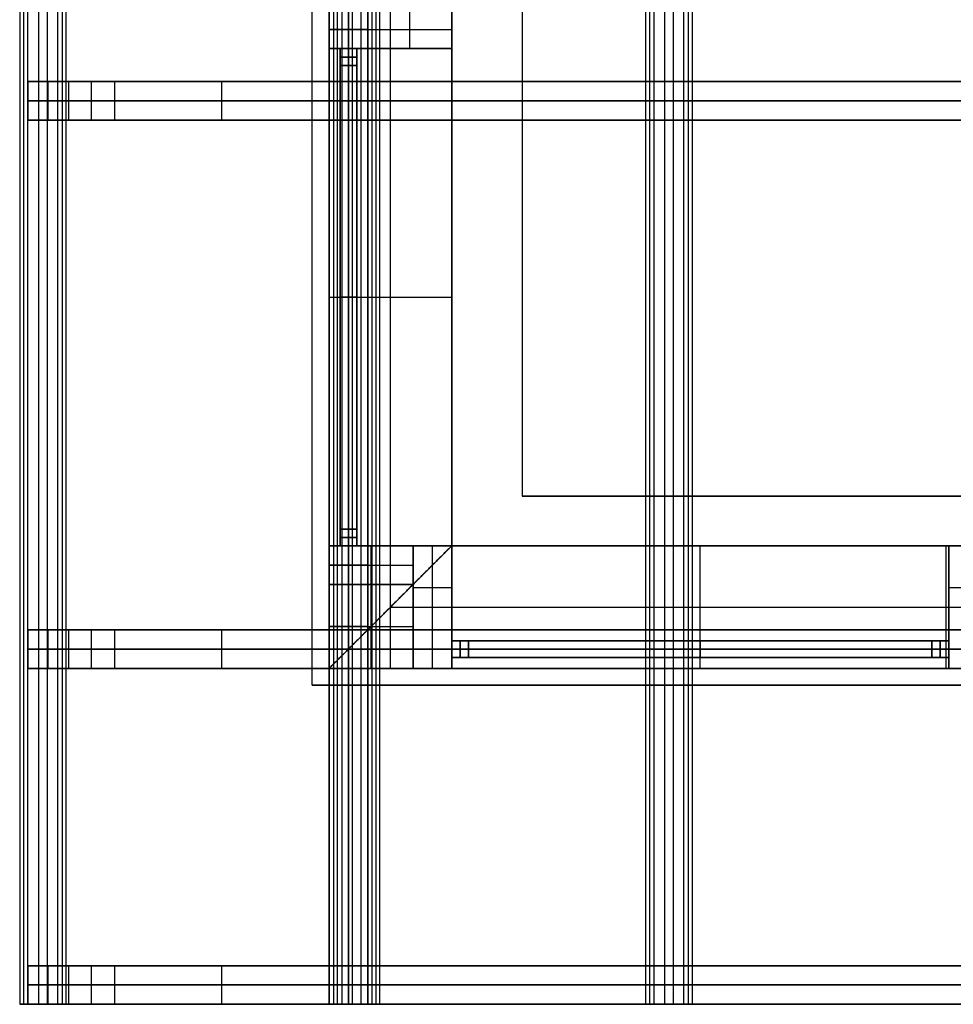
# Model space of a CAD drawing. Units: millimetres. Extents: x -279 to 4299, y -2565 to -160.
# Drawn here: x -279 to 833, y -2565 to -1393 of the extents above; entities that cross this region are included whole.
import ezdxf

# ---------------------------------------------------------------- set-up
doc = ezdxf.new("R2010")
doc.units = ezdxf.units.MM
doc.header["$MEASUREMENT"] = 0
for name, color, linetype, true_color in [('3D-100x100', 34, 'Continuous', 0x994c00), ('3D-20x20', 52, 'Continuous', 0xcccc00), ('3D-24x50', 44, 'Continuous', 0x997200), ('3D-46x146', 32, 'Continuous', 0xcc6600), ('3D-groundwork', 227, 'Continuous', 0x7f3f6f)]:
    doc.layers.add(name, color=color, linetype=linetype, true_color=true_color)

msp = doc.modelspace()

# ---------------------------------------------------------------- linework, layer by layer
at = {"layer": '3D-100x100'}
for p, q in [((190, -2065, 833.3), (90, -2065, 833.3)), ((90, -2165, 748.1), (90, -2065, 748.1)), ((113, -2065, 1450.3), (113, -2165, 1450.3)), ((136, -2165, 1523.3), (136, -2065, 1523.3)), ((140, -2065, 1598.1), (140, -2065, 46)), ((140, -2165, 46), (140, -2065, 46)), ((163, -2165, 1608.5), (163, -2065, 1608.5)), ((190, -2165, 833.3), (190, -2065, 833.3)), ((90, -2115, 46), (190, -2115, 46)), ((136, -2115, 1450.3), (90, -2115, 1450.3)), ((90, -2115, 46), (90, -2115, 1450.3)), ((136, -2115, 1596.3), (190, -2115, 1620.7)), ((136, -2115, 1450.3), (136, -2115, 1596.3)), ((190, -2115, 46), (190, -2115, 1620.7)), ((190, -2165, 833.3), (90, -2165, 833.3)), ((140, -2165, 46), (140, -2165, 1598.1))]:
    msp.add_line(p, q, dxfattribs=at)
for points in [[(190, -2065, 46), (140, -2065, 46), (90, -2065, 46)], [(90, -2065, 46), (90, -2065, 748.1), (90, -2065, 1450.3)], [(90, -2065, 1450.3), (113, -2065, 1450.3), (136, -2065, 1450.3)], [(90, -2065, 46), (90, -2115, 46), (90, -2165, 46)], [(90, -2165, 1450.3), (90, -2115, 1450.3), (90, -2065, 1450.3)], [(136, -2065, 1450.3), (136, -2065, 1523.3), (136, -2065, 1596.3)], [(136, -2165, 1596.3), (136, -2115, 1596.3), (136, -2065, 1596.3)], [(136, -2065, 1596.3), (163, -2065, 1608.5), (190, -2065, 1620.7)], [(136, -2165, 1450.3), (136, -2115, 1450.3), (136, -2065, 1450.3)], [(190, -2065, 1620.7), (190, -2065, 833.3), (190, -2065, 46)], [(190, -2165, 1620.7), (190, -2115, 1620.7), (190, -2065, 1620.7)], [(190, -2065, 46), (190, -2115, 46), (190, -2165, 46)], [(90, -2165, 46), (140, -2165, 46), (190, -2165, 46)], [(136, -2165, 1450.3), (113, -2165, 1450.3), (90, -2165, 1450.3)], [(90, -2165, 1450.3), (90, -2165, 748.1), (90, -2165, 46)], [(190, -2165, 1620.7), (163, -2165, 1608.5), (136, -2165, 1596.3)], [(136, -2165, 1596.3), (136, -2165, 1523.3), (136, -2165, 1450.3)], [(190, -2165, 46), (190, -2165, 833.3), (190, -2165, 1620.7)]]:
    msp.add_open_spline(points, degree=2, dxfattribs=at)
at = {"layer": '3D-20x20'}
for p, q in [((103, -1427, 1001), (103, -2019, 1001)), ((123, -1427, 1001), (103, -1427, 1001)), ((103, -1427, 56), (103, -2019, 56)), ((123, -1427, 56), (103, -1427, 56)), ((103, -1427, 528.5), (123, -1427, 528.5)), ((103, -1447, 528.5), (103, -1427, 528.5)), ((103, -2019, 1067), (103, -1427, 1067)), ((103, -1427, 1067), (123, -1427, 1067)), ((103, -1427, 1253.6), (103, -1447, 1253.6)), ((123, -1427, 1253.6), (103, -1427, 1253.6)), ((103, -2019, 1440.3), (103, -1427, 1440.3)), ((103, -1427, 1440.3), (123, -1427, 1440.3)), ((113, -2019, 991), (113, -1427, 991)), ((113, -2019, 1011), (113, -1427, 1011)), ((113, -1427, 991), (113, -1427, 1011)), ((113, -2019, 46), (113, -1427, 46)), ((113, -2019, 66), (113, -1427, 66)), ((113, -1427, 46), (113, -1427, 66)), ((113, -1447, 991), (113, -1427, 991)), ((113, -1427, 66), (113, -1447, 66)), ((113, -1427, 991), (113, -1427, 66)), ((113, -2019, 1077), (113, -1427, 1077)), ((113, -2019, 1057), (113, -1427, 1057)), ((113, -1427, 1077), (113, -1427, 1057)), ((113, -1427, 1430.3), (113, -1447, 1430.3)), ((113, -1447, 1077), (113, -1427, 1077)), ((113, -1427, 1077), (113, -1427, 1430.3)), ((113, -2019, 1450.3), (113, -1427, 1450.3)), ((113, -2019, 1430.3), (113, -1427, 1430.3)), ((113, -1427, 1450.3), (113, -1427, 1430.3)), ((123, -1427, 1001), (123, -2019, 1001)), ((123, -1427, 56), (123, -2019, 56)), ((123, -1447, 528.5), (123, -1427, 528.5)), ((123, -2019, 1067), (123, -1427, 1067)), ((123, -1427, 1253.6), (123, -1447, 1253.6)), ((123, -2019, 1440.3), (123, -1427, 1440.3)), ((103, -1437, 991), (123, -1437, 991)), ((103, -1437, 66), (123, -1437, 66)), ((103, -1437, 991), (103, -1437, 66)), ((103, -1437, 1430.3), (123, -1437, 1430.3)), ((103, -1437, 1077), (103, -1437, 1430.3)), ((123, -1437, 1077), (103, -1437, 1077)), ((123, -1437, 66), (123, -1437, 991)), ((123, -1437, 1430.3), (123, -1437, 1077)), ((103, -1447, 528.5), (123, -1447, 528.5)), ((123, -1447, 1253.6), (103, -1447, 1253.6)), ((113, -1447, 66), (113, -1447, 991)), ((113, -1447, 1430.3), (113, -1447, 1077)), ((103, -1723, 991), (103, -1723, 1011)), ((123, -1723, 991), (103, -1723, 991)), ((123, -1723, 1011), (103, -1723, 1011)), ((103, -1723, 46), (103, -1723, 66)), ((123, -1723, 46), (103, -1723, 46)), ((123, -1723, 66), (103, -1723, 66)), ((103, -1723, 1077), (103, -1723, 1057)), ((103, -1723, 1077), (123, -1723, 1077)), ((103, -1723, 1057), (123, -1723, 1057)), ((103, -1723, 1450.3), (103, -1723, 1430.3)), ((103, -1723, 1450.3), (123, -1723, 1450.3)), ((103, -1723, 1430.3), (123, -1723, 1430.3)), ((123, -1723, 1011), (123, -1723, 991)), ((123, -1723, 66), (123, -1723, 46)), ((123, -1723, 1057), (123, -1723, 1077)), ((123, -1723, 1430.3), (123, -1723, 1450.3)), ((103, -2019, 528.5), (103, -1999, 528.5)), ((123, -1999, 528.5), (103, -1999, 528.5)), ((103, -1999, 1253.6), (103, -2019, 1253.6)), ((103, -1999, 1253.6), (123, -1999, 1253.6)), ((113, -2019, 991), (113, -1999, 991)), ((113, -2019, 66), (113, -1999, 66)), ((113, -1999, 66), (113, -1999, 991)), ((113, -1999, 1430.3), (113, -2019, 1430.3)), ((113, -2019, 1077), (113, -1999, 1077)), ((113, -1999, 1430.3), (113, -1999, 1077)), ((123, -2019, 528.5), (123, -1999, 528.5)), ((123, -1999, 1253.6), (123, -2019, 1253.6)), ((103, -2009, 991), (123, -2009, 991)), ((123, -2009, 66), (103, -2009, 66)), ((103, -2009, 991), (103, -2009, 66)), ((103, -2009, 1430.3), (123, -2009, 1430.3)), ((103, -2009, 1077), (103, -2009, 1430.3)), ((123, -2009, 1077), (103, -2009, 1077)), ((123, -2009, 66), (123, -2009, 991)), ((123, -2009, 1430.3), (123, -2009, 1077)), ((123, -2019, 1001), (103, -2019, 1001)), ((123, -2019, 56), (103, -2019, 56)), ((123, -2019, 528.5), (103, -2019, 528.5)), ((123, -2019, 1067), (103, -2019, 1067)), ((103, -2019, 1253.6), (123, -2019, 1253.6)), ((123, -2019, 1440.3), (103, -2019, 1440.3)), ((113, -2019, 991), (113, -2019, 1011)), ((113, -2019, 46), (113, -2019, 66)), ((113, -2019, 991), (113, -2019, 66)), ((113, -2019, 1057), (113, -2019, 1077)), ((113, -2019, 1077), (113, -2019, 1430.3)), ((113, -2019, 1430.3), (113, -2019, 1450.3)), ((236, -2132, 1001), (236, -2152, 1001)), ((236, -2132, 1001), (828, -2132, 1001)), ((236, -2132, 56), (236, -2152, 56)), ((236, -2132, 56), (828, -2132, 56)), ((236, -2152, 528.5), (236, -2132, 528.5)), ((256, -2132, 528.5), (236, -2132, 528.5)), ((236, -2132, 1067), (236, -2152, 1067)), ((828, -2132, 1067), (236, -2132, 1067)), ((236, -2132, 1348.2), (236, -2152, 1348.2)), ((236, -2132, 1352.8), (256, -2132, 1352.8)), ((236, -2132, 1630.5), (236, -2152, 1630.5)), ((828, -2132, 1897.7), (236, -2132, 1630.5)), ((246, -2132, 991), (246, -2152, 991)), ((246, -2132, 66), (246, -2132, 991)), ((246, -2152, 66), (246, -2132, 66)), ((246, -2132, 1624), (246, -2152, 1624)), ((246, -2152, 1077), (246, -2132, 1077)), ((246, -2132, 1624), (246, -2132, 1077)), ((256, -2152, 528.5), (256, -2132, 528.5)), ((256, -2132, 1352.8), (256, -2152, 1352.8)), ((527.9, -2132, 1773.2), (536.1, -2132, 1754.9)), ((532, -2152, 991), (532, -2132, 991)), ((532, -2152, 1011), (532, -2132, 1011)), ((532, -2132, 1011), (532, -2132, 991)), ((532, -2152, 46), (532, -2132, 46)), ((532, -2152, 66), (532, -2132, 66)), ((532, -2132, 66), (532, -2132, 46)), ((532, -2132, 1077), (532, -2152, 1077)), ((532, -2132, 1057), (532, -2152, 1057)), ((532, -2132, 1057), (532, -2132, 1077)), ((532, -2152, 1775), (532, -2132, 1775)), ((532, -2152, 1753.1), (532, -2132, 1753.1)), ((808, -2132, 528.5), (808, -2152, 528.5)), ((828, -2132, 528.5), (808, -2132, 528.5)), ((808, -2152, 1477.3), (808, -2132, 1477.3)), ((808, -2132, 1481.8), (828, -2132, 1481.8)), ((818, -2132, 991), (818, -2152, 991)), ((818, -2132, 66), (818, -2132, 991)), ((818, -2132, 66), (818, -2152, 66)), ((818, -2132, 1882.2), (818, -2152, 1882.2)), ((818, -2152, 1077), (818, -2132, 1077)), ((818, -2132, 1882.2), (818, -2132, 1077)), ((828, -2152, 1001), (828, -2132, 1001)), ((828, -2152, 56), (828, -2132, 56)), ((828, -2132, 528.5), (828, -2152, 528.5)), ((828, -2132, 1067), (828, -2152, 1067)), ((828, -2152, 1481.8), (828, -2132, 1481.8)), ((828, -2132, 1897.7), (828, -2152, 1897.7)), ((236, -2142, 1011), (236, -2142, 991)), ((236, -2142, 991), (828, -2142, 991)), ((236, -2142, 1011), (828, -2142, 1011)), ((236, -2142, 66), (236, -2142, 46)), ((236, -2142, 46), (828, -2142, 46)), ((236, -2142, 66), (828, -2142, 66)), ((236, -2142, 991), (256, -2142, 991)), ((236, -2142, 991), (236, -2142, 66)), ((236, -2142, 66), (256, -2142, 66)), ((236, -2142, 1077), (236, -2142, 1057)), ((236, -2142, 1077), (828, -2142, 1077)), ((236, -2142, 1057), (828, -2142, 1057)), ((256, -2142, 1628.5), (236, -2142, 1619.5)), ((236, -2142, 1077), (236, -2142, 1619.5)), ((236, -2142, 1077), (256, -2142, 1077)), ((236, -2142, 1641.4), (236, -2142, 1619.5)), ((828, -2142, 1908.6), (236, -2142, 1641.4)), ((236, -2142, 1619.5), (828, -2142, 1886.7)), ((256, -2142, 66), (256, -2142, 991)), ((256, -2142, 1628.5), (256, -2142, 1077)), ((808, -2142, 991), (828, -2142, 991)), ((808, -2142, 66), (808, -2142, 991)), ((828, -2142, 66), (808, -2142, 66)), ((828, -2142, 1886.7), (808, -2142, 1877.7)), ((808, -2142, 1877.7), (808, -2142, 1077)), ((808, -2142, 1077), (828, -2142, 1077)), ((828, -2142, 991), (828, -2142, 1011)), ((828, -2142, 46), (828, -2142, 66)), ((828, -2142, 991), (828, -2142, 66)), ((828, -2142, 1077), (828, -2142, 1057)), ((828, -2142, 1077), (828, -2142, 1886.7)), ((828, -2142, 1886.7), (828, -2142, 1908.6)), ((236, -2152, 1001), (828, -2152, 1001)), ((236, -2152, 56), (828, -2152, 56)), ((256, -2152, 528.5), (236, -2152, 528.5)), ((828, -2152, 1067), (236, -2152, 1067)), ((236, -2152, 1352.8), (256, -2152, 1352.8)), ((236, -2152, 1630.5), (828, -2152, 1897.7)), ((246, -2152, 991), (246, -2152, 66)), ((246, -2152, 1077), (246, -2152, 1624)), ((527.9, -2152, 1773.2), (536.1, -2152, 1754.9)), ((532, -2152, 991), (532, -2152, 1011)), ((532, -2152, 46), (532, -2152, 66)), ((532, -2152, 1077), (532, -2152, 1057)), ((828, -2152, 528.5), (808, -2152, 528.5)), ((808, -2152, 1481.8), (828, -2152, 1481.8)), ((818, -2152, 991), (818, -2152, 66)), ((818, -2152, 1077), (818, -2152, 1882.2))]:
    msp.add_line(p, q, dxfattribs=at)
for points in [[(103, -1427, 1011), (103, -1723, 1011), (103, -2019, 1011)], [(103, -1427, 991), (103, -1427, 1001), (103, -1427, 1011)], [(103, -2019, 991), (103, -1723, 991), (103, -1427, 991)], [(123, -1427, 991), (113, -1427, 991), (103, -1427, 991)], [(123, -1427, 1011), (113, -1427, 1011), (103, -1427, 1011)], [(103, -1427, 66), (103, -1723, 66), (103, -2019, 66)], [(103, -1427, 46), (103, -1427, 56), (103, -1427, 66)], [(103, -2019, 46), (103, -1723, 46), (103, -1427, 46)], [(123, -1427, 46), (113, -1427, 46), (103, -1427, 46)], [(123, -1427, 66), (113, -1427, 66), (103, -1427, 66)], [(103, -1427, 991), (113, -1427, 991), (123, -1427, 991)], [(103, -1447, 991), (103, -1437, 991), (103, -1427, 991)], [(103, -1427, 66), (103, -1437, 66), (103, -1447, 66)], [(123, -1427, 66), (113, -1427, 66), (103, -1427, 66)], [(103, -1427, 991), (103, -1427, 528.5), (103, -1427, 66)], [(103, -1427, 1077), (103, -1723, 1077), (103, -2019, 1077)], [(103, -1427, 1057), (103, -1427, 1067), (103, -1427, 1077)], [(103, -2019, 1057), (103, -1723, 1057), (103, -1427, 1057)], [(103, -1427, 1077), (113, -1427, 1077), (123, -1427, 1077)], [(103, -1427, 1057), (113, -1427, 1057), (123, -1427, 1057)], [(103, -1447, 1430.3), (103, -1437, 1430.3), (103, -1427, 1430.3)], [(103, -1427, 1430.3), (113, -1427, 1430.3), (123, -1427, 1430.3)], [(103, -1427, 1077), (103, -1427, 1253.6), (103, -1427, 1430.3)], [(103, -1447, 1077), (103, -1437, 1077), (103, -1427, 1077)], [(123, -1427, 1077), (113, -1427, 1077), (103, -1427, 1077)], [(103, -1427, 1450.3), (103, -1723, 1450.3), (103, -2019, 1450.3)], [(103, -1427, 1430.3), (103, -1427, 1440.3), (103, -1427, 1450.3)], [(103, -2019, 1430.3), (103, -1723, 1430.3), (103, -1427, 1430.3)], [(103, -1427, 1450.3), (113, -1427, 1450.3), (123, -1427, 1450.3)], [(103, -1427, 1430.3), (113, -1427, 1430.3), (123, -1427, 1430.3)], [(123, -2019, 991), (123, -1723, 991), (123, -1427, 991)], [(123, -2019, 1011), (123, -1723, 1011), (123, -1427, 1011)], [(123, -1427, 1011), (123, -1427, 1001), (123, -1427, 991)], [(123, -2019, 46), (123, -1723, 46), (123, -1427, 46)], [(123, -2019, 66), (123, -1723, 66), (123, -1427, 66)], [(123, -1427, 66), (123, -1427, 56), (123, -1427, 46)], [(123, -1427, 991), (123, -1437, 991), (123, -1447, 991)], [(123, -1427, 66), (123, -1437, 66), (123, -1447, 66)], [(123, -1427, 991), (123, -1427, 528.5), (123, -1427, 66)], [(123, -1427, 1077), (123, -1723, 1077), (123, -2019, 1077)], [(123, -1427, 1057), (123, -1723, 1057), (123, -2019, 1057)], [(123, -1427, 1077), (123, -1427, 1067), (123, -1427, 1057)], [(123, -1427, 1430.3), (123, -1437, 1430.3), (123, -1447, 1430.3)], [(123, -1447, 1077), (123, -1437, 1077), (123, -1427, 1077)], [(123, -1427, 1077), (123, -1427, 1253.6), (123, -1427, 1430.3)], [(123, -1427, 1450.3), (123, -1723, 1450.3), (123, -2019, 1450.3)], [(123, -1427, 1430.3), (123, -1723, 1430.3), (123, -2019, 1430.3)], [(123, -1427, 1450.3), (123, -1427, 1440.3), (123, -1427, 1430.3)], [(123, -1447, 991), (113, -1447, 991), (103, -1447, 991)], [(103, -1447, 66), (103, -1447, 528.5), (103, -1447, 991)], [(123, -1447, 66), (113, -1447, 66), (103, -1447, 66)], [(123, -1447, 1430.3), (113, -1447, 1430.3), (103, -1447, 1430.3)], [(103, -1447, 1077), (103, -1447, 1253.6), (103, -1447, 1430.3)], [(123, -1447, 1077), (113, -1447, 1077), (103, -1447, 1077)], [(123, -1447, 991), (123, -1447, 528.5), (123, -1447, 66)], [(123, -1447, 1430.3), (123, -1447, 1253.6), (123, -1447, 1077)], [(103, -1999, 991), (113, -1999, 991), (123, -1999, 991)], [(103, -2019, 991), (103, -2009, 991), (103, -1999, 991)], [(123, -1999, 66), (113, -1999, 66), (103, -1999, 66)], [(103, -1999, 66), (103, -2009, 66), (103, -2019, 66)], [(103, -1999, 991), (103, -1999, 528.5), (103, -1999, 66)], [(103, -2019, 1430.3), (103, -2009, 1430.3), (103, -1999, 1430.3)], [(103, -1999, 1430.3), (113, -1999, 1430.3), (123, -1999, 1430.3)], [(103, -1999, 1077), (103, -1999, 1253.6), (103, -1999, 1430.3)], [(103, -2019, 1077), (103, -2009, 1077), (103, -1999, 1077)], [(123, -1999, 1077), (113, -1999, 1077), (103, -1999, 1077)], [(123, -1999, 991), (123, -2009, 991), (123, -2019, 991)], [(123, -1999, 66), (123, -2009, 66), (123, -2019, 66)], [(123, -1999, 991), (123, -1999, 528.5), (123, -1999, 66)], [(123, -1999, 1430.3), (123, -2009, 1430.3), (123, -2019, 1430.3)], [(123, -2019, 1077), (123, -2009, 1077), (123, -1999, 1077)], [(123, -1999, 1077), (123, -1999, 1253.6), (123, -1999, 1430.3)], [(123, -2019, 991), (113, -2019, 991), (103, -2019, 991)], [(103, -2019, 1011), (113, -2019, 1011), (123, -2019, 1011)], [(103, -2019, 991), (103, -2019, 1001), (103, -2019, 1011)], [(123, -2019, 46), (113, -2019, 46), (103, -2019, 46)], [(103, -2019, 66), (113, -2019, 66), (123, -2019, 66)], [(103, -2019, 46), (103, -2019, 56), (103, -2019, 66)], [(123, -2019, 991), (113, -2019, 991), (103, -2019, 991)], [(103, -2019, 66), (103, -2019, 528.5), (103, -2019, 991)], [(123, -2019, 66), (113, -2019, 66), (103, -2019, 66)], [(103, -2019, 1077), (113, -2019, 1077), (123, -2019, 1077)], [(103, -2019, 1057), (103, -2019, 1067), (103, -2019, 1077)], [(123, -2019, 1057), (113, -2019, 1057), (103, -2019, 1057)], [(123, -2019, 1430.3), (113, -2019, 1430.3), (103, -2019, 1430.3)], [(103, -2019, 1077), (103, -2019, 1253.6), (103, -2019, 1430.3)], [(123, -2019, 1077), (113, -2019, 1077), (103, -2019, 1077)], [(103, -2019, 1450.3), (113, -2019, 1450.3), (123, -2019, 1450.3)], [(103, -2019, 1430.3), (103, -2019, 1440.3), (103, -2019, 1450.3)], [(123, -2019, 1430.3), (113, -2019, 1430.3), (103, -2019, 1430.3)], [(123, -2019, 1011), (123, -2019, 1001), (123, -2019, 991)], [(123, -2019, 66), (123, -2019, 56), (123, -2019, 46)], [(123, -2019, 991), (123, -2019, 528.5), (123, -2019, 66)], [(123, -2019, 1077), (123, -2019, 1067), (123, -2019, 1057)], [(123, -2019, 1430.3), (123, -2019, 1253.6), (123, -2019, 1077)], [(123, -2019, 1450.3), (123, -2019, 1440.3), (123, -2019, 1430.3)], [(236, -2152, 991), (236, -2142, 991), (236, -2132, 991)], [(236, -2132, 1011), (236, -2142, 1011), (236, -2152, 1011)], [(236, -2132, 991), (236, -2132, 1001), (236, -2132, 1011)], [(828, -2132, 991), (532, -2132, 991), (236, -2132, 991)], [(828, -2132, 1011), (532, -2132, 1011), (236, -2132, 1011)], [(236, -2152, 46), (236, -2142, 46), (236, -2132, 46)], [(236, -2132, 66), (236, -2142, 66), (236, -2152, 66)], [(236, -2132, 46), (236, -2132, 56), (236, -2132, 66)], [(828, -2132, 46), (532, -2132, 46), (236, -2132, 46)], [(828, -2132, 66), (532, -2132, 66), (236, -2132, 66)], [(236, -2132, 991), (246, -2132, 991), (256, -2132, 991)], [(236, -2152, 991), (236, -2142, 991), (236, -2132, 991)], [(236, -2132, 66), (236, -2132, 528.5), (236, -2132, 991)], [(236, -2152, 66), (236, -2142, 66), (236, -2132, 66)], [(236, -2132, 66), (246, -2132, 66), (256, -2132, 66)], [(236, -2132, 1077), (236, -2142, 1077), (236, -2152, 1077)], [(236, -2132, 1057), (236, -2132, 1067), (236, -2132, 1077)], [(236, -2152, 1057), (236, -2142, 1057), (236, -2132, 1057)], [(236, -2132, 1077), (532, -2132, 1077), (828, -2132, 1077)], [(236, -2132, 1057), (532, -2132, 1057), (828, -2132, 1057)], [(236, -2152, 1619.5), (236, -2142, 1619.5), (236, -2132, 1619.5)], [(236, -2132, 1619.5), (246, -2132, 1624), (256, -2132, 1628.5)], [(236, -2132, 1077), (236, -2132, 1348.2), (236, -2132, 1619.5)], [(236, -2152, 1077), (236, -2142, 1077), (236, -2132, 1077)], [(256, -2132, 1077), (246, -2132, 1077), (236, -2132, 1077)], [(236, -2132, 1641.4), (236, -2142, 1641.4), (236, -2152, 1641.4)], [(236, -2132, 1619.5), (236, -2132, 1630.5), (236, -2132, 1641.4)], [(236, -2152, 1619.5), (236, -2142, 1619.5), (236, -2132, 1619.5)], [(236, -2132, 1641.4), (532, -2132, 1775), (828, -2132, 1908.6)], [(828, -2132, 1886.7), (532, -2132, 1753.1), (236, -2132, 1619.5)], [(256, -2132, 991), (256, -2142, 991), (256, -2152, 991)], [(256, -2132, 66), (256, -2132, 528.5), (256, -2132, 991)], [(256, -2152, 66), (256, -2142, 66), (256, -2132, 66)], [(256, -2132, 1628.5), (256, -2142, 1628.5), (256, -2152, 1628.5)], [(256, -2152, 1077), (256, -2142, 1077), (256, -2132, 1077)], [(256, -2132, 1077), (256, -2132, 1352.8), (256, -2132, 1628.5)], [(808, -2132, 991), (818, -2132, 991), (828, -2132, 991)], [(808, -2152, 991), (808, -2142, 991), (808, -2132, 991)], [(808, -2132, 66), (808, -2132, 528.5), (808, -2132, 991)], [(808, -2152, 66), (808, -2142, 66), (808, -2132, 66)], [(808, -2132, 66), (818, -2132, 66), (828, -2132, 66)], [(808, -2152, 1877.7), (808, -2142, 1877.7), (808, -2132, 1877.7)], [(808, -2132, 1877.7), (818, -2132, 1882.2), (828, -2132, 1886.7)], [(808, -2132, 1077), (808, -2132, 1477.3), (808, -2132, 1877.7)], [(808, -2152, 1077), (808, -2142, 1077), (808, -2132, 1077)], [(828, -2132, 1077), (818, -2132, 1077), (808, -2132, 1077)], [(828, -2152, 991), (828, -2142, 991), (828, -2132, 991)], [(828, -2152, 1011), (828, -2142, 1011), (828, -2132, 1011)], [(828, -2132, 991), (828, -2132, 1001), (828, -2132, 1011)], [(828, -2152, 46), (828, -2142, 46), (828, -2132, 46)], [(828, -2152, 66), (828, -2142, 66), (828, -2132, 66)], [(828, -2132, 46), (828, -2132, 56), (828, -2132, 66)], [(828, -2132, 991), (828, -2142, 991), (828, -2152, 991)], [(828, -2132, 66), (828, -2132, 528.5), (828, -2132, 991)], [(828, -2152, 66), (828, -2142, 66), (828, -2132, 66)], [(828, -2132, 1077), (828, -2142, 1077), (828, -2152, 1077)], [(828, -2132, 1057), (828, -2142, 1057), (828, -2152, 1057)], [(828, -2132, 1057), (828, -2132, 1067), (828, -2132, 1077)], [(828, -2132, 1886.7), (828, -2142, 1886.7), (828, -2152, 1886.7)], [(828, -2152, 1077), (828, -2142, 1077), (828, -2132, 1077)], [(828, -2132, 1077), (828, -2132, 1481.8), (828, -2132, 1886.7)], [(828, -2132, 1908.6), (828, -2142, 1908.6), (828, -2152, 1908.6)], [(828, -2152, 1886.7), (828, -2142, 1886.7), (828, -2132, 1886.7)], [(828, -2132, 1908.6), (828, -2132, 1897.7), (828, -2132, 1886.7)], [(236, -2152, 1011), (236, -2152, 1001), (236, -2152, 991)], [(828, -2152, 991), (532, -2152, 991), (236, -2152, 991)], [(236, -2152, 1011), (532, -2152, 1011), (828, -2152, 1011)], [(236, -2152, 66), (236, -2152, 56), (236, -2152, 46)], [(828, -2152, 46), (532, -2152, 46), (236, -2152, 46)], [(236, -2152, 66), (532, -2152, 66), (828, -2152, 66)], [(256, -2152, 991), (246, -2152, 991), (236, -2152, 991)], [(236, -2152, 991), (236, -2152, 528.5), (236, -2152, 66)], [(236, -2152, 66), (246, -2152, 66), (256, -2152, 66)], [(236, -2152, 1077), (236, -2152, 1067), (236, -2152, 1057)], [(828, -2152, 1057), (532, -2152, 1057), (236, -2152, 1057)], [(236, -2152, 1077), (532, -2152, 1077), (828, -2152, 1077)], [(256, -2152, 1628.5), (246, -2152, 1624), (236, -2152, 1619.5)], [(236, -2152, 1077), (236, -2152, 1348.2), (236, -2152, 1619.5)], [(256, -2152, 1077), (246, -2152, 1077), (236, -2152, 1077)], [(236, -2152, 1641.4), (236, -2152, 1630.5), (236, -2152, 1619.5)], [(828, -2152, 1908.6), (532, -2152, 1775), (236, -2152, 1641.4)], [(828, -2152, 1886.7), (532, -2152, 1753.1), (236, -2152, 1619.5)], [(256, -2152, 66), (256, -2152, 528.5), (256, -2152, 991)], [(256, -2152, 1628.5), (256, -2152, 1352.8), (256, -2152, 1077)], [(828, -2152, 991), (818, -2152, 991), (808, -2152, 991)], [(808, -2152, 991), (808, -2152, 528.5), (808, -2152, 66)], [(808, -2152, 66), (818, -2152, 66), (828, -2152, 66)], [(828, -2152, 1886.7), (818, -2152, 1882.2), (808, -2152, 1877.7)], [(808, -2152, 1077), (808, -2152, 1477.3), (808, -2152, 1877.7)], [(828, -2152, 1077), (818, -2152, 1077), (808, -2152, 1077)], [(828, -2152, 1011), (828, -2152, 1001), (828, -2152, 991)], [(828, -2152, 66), (828, -2152, 56), (828, -2152, 46)], [(828, -2152, 66), (828, -2152, 528.5), (828, -2152, 991)], [(828, -2152, 1077), (828, -2152, 1067), (828, -2152, 1057)], [(828, -2152, 1886.7), (828, -2152, 1481.8), (828, -2152, 1077)], [(828, -2152, 1908.6), (828, -2152, 1897.7), (828, -2152, 1886.7)]]:
    msp.add_open_spline(points, degree=2, dxfattribs=at)
at = {"layer": '3D-24x50'}
for p, q in [((-273.6, -2565, 1578.2), (-273.6, -160, 1578.2)), ((-255.7, -2565, 1599.4), (-255.7, -160, 1599.4)), ((-245.9, -160, 1577.5), (-245.9, -2565, 1577.5)), ((-228, -160, 1598.8), (-228, -2565, 1598.8)), ((100.1, -2565, 1746.9), (100.1, -160, 1746.9)), ((118, -2565, 1768.1), (118, -160, 1768.1)), ((127.8, -160, 1746.2), (127.8, -2565, 1746.2)), ((145.7, -160, 1767.4), (145.7, -2565, 1767.4)), ((472, -2565, 1914.7), (472, -160, 1914.7)), ((489.8, -2565, 1935.9), (489.8, -160, 1935.9)), ((499.7, -160, 1914.1), (499.7, -2565, 1914.1)), ((517.6, -160, 1935.3), (517.6, -2565, 1935.3)), ((-273.6, -2565, 1578.2), (-228, -2565, 1598.8)), ((-245.9, -2565, 1577.5), (-255.7, -2565, 1599.4)), ((100.1, -2565, 1746.9), (145.7, -2565, 1767.4)), ((127.8, -2565, 1746.2), (118, -2565, 1768.1)), ((472, -2565, 1914.7), (517.6, -2565, 1935.3)), ((499.7, -2565, 1914.1), (489.8, -2565, 1935.9))]:
    msp.add_line(p, q, dxfattribs=at)
for points in [[(-278.5, -160, 1589.1), (-278.5, -1362.5, 1589.1), (-278.5, -2565, 1589.1)], [(-268.7, -2565, 1567.2), (-268.7, -1362.5, 1567.2), (-268.7, -160, 1567.2)], [(-233, -2565, 1609.7), (-233, -1362.5, 1609.7), (-233, -160, 1609.7)], [(-223.1, -2565, 1587.8), (-223.1, -1362.5, 1587.8), (-223.1, -160, 1587.8)], [(95.2, -160, 1757.8), (95.2, -1362.5, 1757.8), (95.2, -2565, 1757.8)], [(105, -160, 1735.9), (105, -1362.5, 1735.9), (105, -2565, 1735.9)], [(140.7, -160, 1778.4), (140.7, -1362.5, 1778.4), (140.7, -2565, 1778.4)], [(150.6, -2565, 1756.5), (150.6, -1362.5, 1756.5), (150.6, -160, 1756.5)], [(467.1, -2565, 1925.6), (467.1, -1362.5, 1925.6), (467.1, -160, 1925.6)], [(476.9, -160, 1903.8), (476.9, -1362.5, 1903.8), (476.9, -2565, 1903.8)], [(512.6, -2565, 1946.2), (512.6, -1362.5, 1946.2), (512.6, -160, 1946.2)], [(522.5, -160, 1924.3), (522.5, -1362.5, 1924.3), (522.5, -2565, 1924.3)], [(-278.5, -2565, 1589.1), (-255.7, -2565, 1599.4), (-233, -2565, 1609.7)], [(-268.7, -2565, 1567.2), (-273.6, -2565, 1578.2), (-278.5, -2565, 1589.1)], [(-223.1, -2565, 1587.8), (-245.9, -2565, 1577.5), (-268.7, -2565, 1567.2)], [(-233, -2565, 1609.7), (-228, -2565, 1598.8), (-223.1, -2565, 1587.8)], [(95.2, -2565, 1757.8), (118, -2565, 1768.1), (140.7, -2565, 1778.4)], [(105, -2565, 1735.9), (100.1, -2565, 1746.9), (95.2, -2565, 1757.8)], [(150.6, -2565, 1756.5), (127.8, -2565, 1746.2), (105, -2565, 1735.9)], [(140.7, -2565, 1778.4), (145.7, -2565, 1767.4), (150.6, -2565, 1756.5)], [(467.1, -2565, 1925.6), (489.8, -2565, 1935.9), (512.6, -2565, 1946.2)], [(476.9, -2565, 1903.8), (472, -2565, 1914.7), (467.1, -2565, 1925.6)], [(522.5, -2565, 1924.3), (499.7, -2565, 1914.1), (476.9, -2565, 1903.8)], [(512.6, -2565, 1946.2), (517.6, -2565, 1935.3), (522.5, -2565, 1924.3)]]:
    msp.add_open_spline(points, degree=2, dxfattribs=at)
at = {"layer": '3D-46x146'}
for p, q in [((90, -160, 23), (90, -2165, 23)), ((90, -2565, 1523.3), (90, -160, 1523.3)), ((113, -160, 1596.3), (113, -2565, 1596.3)), ((113, -2565, 1450.3), (113, -160, 1450.3)), ((136, -160, 1523.3), (136, -2565, 1523.3)), ((163, -2092), (163, -160)), ((163, -2092, 46), (163, -160, 46)), ((236, -2019, 23), (236, -160, 23)), ((90, -1427, 748.1), (90, -1381, 748.1)), ((113, -1381, 1450.3), (113, -1427, 1450.3)), ((136, -1427, 1523.3), (136, -1381, 1523.3)), ((163, -1427, 46), (163, -1381, 46)), ((186, -1427, 1618.9), (186, -1381, 1618.9)), ((236, -1427, 843.7), (236, -1381, 843.7)), ((136, -1404, 1450.3), (90, -1404, 1450.3)), ((90, -1404, 46), (90, -1404, 1450.3)), ((90, -1404, 46), (236, -1404, 46)), ((136, -1404, 1450.3), (136, -1404, 1596.3)), ((136, -1404, 1596.3), (236, -1404, 1641.4)), ((236, -1404, 1641.4), (236, -1404, 46)), ((90, -1427, 1034), (90, -2019, 1034)), ((236, -1427, 1034), (90, -1427, 1034)), ((236, -1427, 843.7), (90, -1427, 843.7)), ((163, -1427, 1011), (163, -1427, 1057)), ((163, -2019, 1057), (163, -1427, 1057)), ((163, -2019, 1011), (163, -1427, 1011)), ((163, -1427, 46), (163, -1427, 1608.5)), ((236, -2019, 1034), (236, -1427, 1034)), ((-244.5, -1512, 1513.7), (-244.5, -1466, 1513.7)), ((-192.9, -1512, 1460.2), (-192.9, -1466, 1460.2)), ((-37.7, -1512, 1517.9), (-37.7, -1466, 1517.9)), ((90, -1512, 1585.9), (90, -1466, 1585.9)), ((113, -1512, 1596.3), (113, -1466, 1596.3)), ((1092.4, -1466, 2028), (752.1, -1466, 2028)), ((-268.7, -1489, 1567.2), (2010, -1489, 2595.7)), ((-220.3, -1489, 1460.2), (-268.7, -1489, 1567.2)), ((-165.5, -1489, 1460.2), (-220.3, -1489, 1460.2)), ((90, -1489, 1575.5), (-165.5, -1489, 1460.2)), ((90, -1489, 1596.3), (90, -1489, 1575.5)), ((136, -1489, 1596.3), (90, -1489, 1596.3)), ((1987, -1489, 2431.7), (136, -1489, 1596.3)), ((1092.4, -1512, 2028), (752.1, -1512, 2028)), ((90, -1723, 1011), (90, -1723, 1057)), ((90, -1723, 1057), (236, -1723, 1057)), ((90, -1723, 1011), (236, -1723, 1011)), ((236, -1723, 1011), (236, -1723, 1057)), ((90, -2165, 23), (236, -2019, 23)), ((236, -2019, 23), (90, -2165, 23)), ((90, -2019, 1034), (236, -2019, 1034)), ((90, -2065, 748.1), (90, -2019, 748.1)), ((190, -2019, 833.3), (90, -2019, 833.3)), ((113, -2019, 1450.3), (113, -2065, 1450.3)), ((136, -2065, 1523.3), (136, -2019, 1523.3)), ((140, -2065, 46), (140, -2019, 46)), ((140, -2019, 1598.1), (140, -2019, 46)), ((163, -2019, 1011), (163, -2019, 1057)), ((163, -2065, 1608.5), (163, -2019, 1608.5)), ((190, -2165, 910.1), (190, -2019, 910.1)), ((190, -2019, 910.1), (236, -2019, 910.1)), ((190, -2065, 833.3), (190, -2019, 833.3)), ((213, -2119, 1774.3), (213, -2019, 1774.3)), ((213, -2019, 46), (213, -2019, 1774.3)), ((213, -2165, 46), (213, -2019, 46)), ((1560, -2019, 23), (236, -2019, 23)), ((236, -2019, 1034), (236, -2165, 1034)), ((828, -2019, 1034), (236, -2019, 1034)), ((236, -2165, 910.1), (236, -2019, 910.1)), ((532, -2019, 1011), (532, -2019, 1057)), ((532, -2165, 1057), (532, -2019, 1057)), ((532, -2165, 1011), (532, -2019, 1011)), ((825, -2165, 46), (825, -2019, 46)), ((825, -2165), (825, -2019)), ((828, -2165, 1034), (828, -2019, 1034)), ((828, -2165, 1054.1), (828, -2019, 1054.1)), ((828, -2019, 1054.1), (874, -2019, 1054.1)), ((90, -2042, 46), (190, -2042, 46)), ((136, -2042, 1450.3), (90, -2042, 1450.3)), ((90, -2042, 46), (90, -2042, 1450.3)), ((136, -2042, 1450.3), (136, -2042, 1596.3)), ((136, -2042, 1596.3), (190, -2042, 1620.7)), ((190, -2042, 46), (190, -2042, 1620.7)), ((190, -2065, 833.3), (90, -2065, 833.3)), ((140, -2065, 46), (140, -2065, 1598.1)), ((236, -2069, 1774.3), (190, -2069, 1774.3)), ((874, -2069, 2062.2), (828, -2069, 2062.2)), ((163, -2092), (163, -2092, 46)), ((163, -2092), (163, -2092, 46)), ((163, -2092, 46), (1560, -2092, 46)), ((163, -2092), (1560, -2092)), ((190, -2092, 46), (190, -2092, 1774.3)), ((190, -2092, 46), (236, -2092, 46)), ((236, -2092, 1011), (236, -2092, 1057)), ((236, -2092, 1057), (828, -2092, 1057)), ((236, -2092, 1011), (828, -2092, 1011)), ((236, -2092, 1774.3), (236, -2092, 46)), ((828, -2092, 1011), (828, -2092, 1057)), ((828, -2092, 46), (828, -2092, 2062.2)), ((828, -2092, 46), (874, -2092, 46)), ((-244.5, -2165, 1513.7), (-244.5, -2119, 1513.7)), ((-192.9, -2165, 1460.2), (-192.9, -2119, 1460.2)), ((-37.7, -2165, 1517.9), (-37.7, -2119, 1517.9)), ((90, -2165, 1585.9), (90, -2119, 1585.9)), ((113, -2165, 1596.3), (113, -2119, 1596.3)), ((236, -2119, 1697.5), (190, -2119, 1697.5)), ((213, -2119, 1774.3), (213, -2119, 1631)), ((213, -2165, 1631), (213, -2119, 1631)), ((1092.4, -2119, 2028), (752.1, -2119, 2028)), ((874, -2119, 1985.4), (828, -2119, 1985.4)), ((-268.7, -2142, 1567.2), (2010, -2142, 2595.7)), ((-220.3, -2142, 1460.2), (-268.7, -2142, 1567.2)), ((-165.5, -2142, 1460.2), (-220.3, -2142, 1460.2)), ((90, -2142, 1575.5), (-165.5, -2142, 1460.2)), ((90, -2142, 1596.3), (90, -2142, 1575.5)), ((136, -2142, 1596.3), (90, -2142, 1596.3)), ((1987, -2142, 2431.7), (136, -2142, 1596.3)), ((190, -2142, 1620.7), (236, -2142, 1641.4)), ((828, -2142, 1908.6), (874, -2142, 1929.4)), ((90, -2165, 23), (1560, -2165, 23)), ((190, -2165, 843.7), (236, -2165, 843.7)), ((213, -2165, 1631), (213, -2165, 46)), ((236, -2165, 1034), (828, -2165, 1034)), ((532, -2165, 1011), (532, -2165, 1057)), ((1092.4, -2165, 2028), (752.1, -2165, 2028)), ((825, -2165), (825, -2165, 46)), ((828, -2165, 987.7), (874, -2165, 987.7)), ((-244.5, -2565, 1513.7), (-244.5, -2519, 1513.7)), ((-192.9, -2565, 1460.2), (-192.9, -2519, 1460.2)), ((-37.7, -2565, 1517.9), (-37.7, -2519, 1517.9)), ((90, -2565, 1585.9), (90, -2519, 1585.9)), ((113, -2565, 1596.3), (113, -2519, 1596.3)), ((1092.4, -2519, 2028), (752.1, -2519, 2028)), ((-268.7, -2542, 1567.2), (2010, -2542, 2595.7)), ((-220.3, -2542, 1460.2), (-268.7, -2542, 1567.2)), ((-165.5, -2542, 1460.2), (-220.3, -2542, 1460.2)), ((90, -2542, 1575.5), (-165.5, -2542, 1460.2)), ((90, -2542, 1596.3), (90, -2542, 1575.5)), ((136, -2542, 1596.3), (90, -2542, 1596.3)), ((1987, -2542, 2431.7), (136, -2542, 1596.3)), ((136, -2565, 1523.3), (90, -2565, 1523.3)), ((113, -2565, 1450.3), (113, -2565, 1596.3)), ((1092.4, -2565, 2028), (752.1, -2565, 2028))]:
    msp.add_line(p, q, dxfattribs=at)
for points in [[(90, -160), (90, -1162.5), (90, -2165)], [(90, -2165, 46), (90, -1162.5, 46), (90, -160, 46)], [(90, -160, 1596.3), (90, -1362.5, 1596.3), (90, -2565, 1596.3)], [(90, -160, 1450.3), (90, -1362.5, 1450.3), (90, -2565, 1450.3)], [(136, -2565, 1596.3), (136, -1362.5, 1596.3), (136, -160, 1596.3)], [(136, -160, 1450.3), (136, -1362.5, 1450.3), (136, -2565, 1450.3)], [(236, -2019), (236, -1089.5), (236, -160)], [(236, -160, 46), (236, -1089.5, 46), (236, -2019, 46)], [(90, -1427, 1450.3), (90, -1404, 1450.3), (90, -1381, 1450.3)], [(90, -1381, 46), (90, -1404, 46), (90, -1427, 46)], [(136, -1381, 1450.3), (136, -1404, 1450.3), (136, -1427, 1450.3)], [(136, -1381, 1596.3), (136, -1404, 1596.3), (136, -1427, 1596.3)], [(236, -1381, 1641.4), (236, -1404, 1641.4), (236, -1427, 1641.4)], [(236, -1427, 46), (236, -1404, 46), (236, -1381, 46)], [(90, -1427, 1011), (90, -1723, 1011), (90, -2019, 1011)], [(90, -2019, 1057), (90, -1723, 1057), (90, -1427, 1057)], [(90, -1427, 1057), (90, -1427, 1034), (90, -1427, 1011)], [(236, -1427, 1011), (163, -1427, 1011), (90, -1427, 1011)], [(90, -1427, 1057), (163, -1427, 1057), (236, -1427, 1057)], [(136, -1427, 1450.3), (113, -1427, 1450.3), (90, -1427, 1450.3)], [(90, -1427, 46), (90, -1427, 748.1), (90, -1427, 1450.3)], [(90, -1427, 46), (163, -1427, 46), (236, -1427, 46)], [(136, -1427, 1596.3), (136, -1427, 1523.3), (136, -1427, 1450.3)], [(236, -1427, 1641.4), (186, -1427, 1618.9), (136, -1427, 1596.3)], [(236, -1427, 1057), (236, -1427, 1034), (236, -1427, 1011)], [(236, -2019, 1011), (236, -1723, 1011), (236, -1427, 1011)], [(236, -1427, 1057), (236, -1723, 1057), (236, -2019, 1057)], [(236, -1427, 46), (236, -1427, 843.7), (236, -1427, 1641.4)], [(2010, -1466, 2595.7), (870.7, -1466, 2081.5), (-268.7, -1466, 1567.2)], [(-268.7, -1466, 1567.2), (-268.7, -1489, 1567.2), (-268.7, -1512, 1567.2)], [(-268.7, -1466, 1567.2), (-244.5, -1466, 1513.7), (-220.3, -1466, 1460.2)], [(-220.3, -1466, 1460.2), (-220.3, -1489, 1460.2), (-220.3, -1512, 1460.2)], [(-220.3, -1466, 1460.2), (-192.9, -1466, 1460.2), (-165.5, -1466, 1460.2)], [(-165.5, -1466, 1460.2), (-165.5, -1489, 1460.2), (-165.5, -1512, 1460.2)], [(-165.5, -1466, 1460.2), (-37.7, -1466, 1517.9), (90, -1466, 1575.5)], [(90, -1466, 1575.5), (90, -1489, 1575.5), (90, -1512, 1575.5)], [(90, -1466, 1575.5), (90, -1466, 1585.9), (90, -1466, 1596.3)], [(90, -1466, 1596.3), (90, -1489, 1596.3), (90, -1512, 1596.3)], [(90, -1466, 1596.3), (113, -1466, 1596.3), (136, -1466, 1596.3)], [(136, -1466, 1596.3), (136, -1489, 1596.3), (136, -1512, 1596.3)], [(136, -1466, 1596.3), (1061.5, -1466, 2014), (1987, -1466, 2431.7)], [(-268.7, -1512, 1567.2), (870.7, -1512, 2081.5), (2010, -1512, 2595.7)], [(-220.3, -1512, 1460.2), (-244.5, -1512, 1513.7), (-268.7, -1512, 1567.2)], [(-165.5, -1512, 1460.2), (-192.9, -1512, 1460.2), (-220.3, -1512, 1460.2)], [(90, -1512, 1575.5), (-37.7, -1512, 1517.9), (-165.5, -1512, 1460.2)], [(90, -1512, 1596.3), (90, -1512, 1585.9), (90, -1512, 1575.5)], [(136, -1512, 1596.3), (113, -1512, 1596.3), (90, -1512, 1596.3)], [(1987, -1512, 2431.7), (1061.5, -1512, 2014), (136, -1512, 1596.3)], [(90, -2165), (163, -2092), (236, -2019)], [(236, -2019, 46), (163, -2092, 46), (90, -2165, 46)], [(236, -2019), (163, -2092), (90, -2165)], [(90, -2165, 46), (163, -2092, 46), (236, -2019, 46)], [(90, -2019, 1011), (90, -2019, 1034), (90, -2019, 1057)], [(90, -2019, 1011), (163, -2019, 1011), (236, -2019, 1011)], [(236, -2019, 1057), (163, -2019, 1057), (90, -2019, 1057)], [(90, -2019, 46), (90, -2042, 46), (90, -2065, 46)], [(190, -2019, 46), (140, -2019, 46), (90, -2019, 46)], [(90, -2019, 1450.3), (113, -2019, 1450.3), (136, -2019, 1450.3)], [(90, -2065, 1450.3), (90, -2042, 1450.3), (90, -2019, 1450.3)], [(90, -2019, 1450.3), (90, -2019, 748.1), (90, -2019, 46)], [(136, -2019, 1450.3), (136, -2042, 1450.3), (136, -2065, 1450.3)], [(136, -2019, 1450.3), (136, -2019, 1523.3), (136, -2019, 1596.3)], [(136, -2019, 1596.3), (136, -2042, 1596.3), (136, -2065, 1596.3)], [(136, -2019, 1596.3), (163, -2019, 1608.5), (190, -2019, 1620.7)], [(190, -2019, 1774.3), (213, -2019, 1774.3), (236, -2019, 1774.3)], [(190, -2119, 1774.3), (190, -2069, 1774.3), (190, -2019, 1774.3)], [(190, -2019, 1774.3), (190, -2019, 910.1), (190, -2019, 46)], [(190, -2019, 46), (190, -2092, 46), (190, -2165, 46)], [(236, -2019, 46), (213, -2019, 46), (190, -2019, 46)], [(190, -2065, 1620.7), (190, -2042, 1620.7), (190, -2019, 1620.7)], [(190, -2019, 46), (190, -2042, 46), (190, -2065, 46)], [(190, -2019, 1620.7), (190, -2019, 833.3), (190, -2019, 46)], [(236, -2019, 46), (236, -2019, 23), (236, -2019)], [(236, -2019, 46), (236, -2019, 23), (236, -2019)], [(1560, -2019), (898, -2019), (236, -2019)], [(236, -2019, 46), (898, -2019, 46), (1560, -2019, 46)], [(236, -2019, 1011), (236, -2092, 1011), (236, -2165, 1011)], [(236, -2165, 1057), (236, -2092, 1057), (236, -2019, 1057)], [(236, -2019, 1057), (236, -2019, 1034), (236, -2019, 1011)], [(828, -2019, 1011), (532, -2019, 1011), (236, -2019, 1011)], [(236, -2019, 1057), (532, -2019, 1057), (828, -2019, 1057)], [(236, -2019, 1057), (236, -2019, 1034), (236, -2019, 1011)], [(236, -2019, 1774.3), (236, -2069, 1774.3), (236, -2119, 1774.3)], [(236, -2165, 46), (236, -2092, 46), (236, -2019, 46)], [(236, -2019, 46), (236, -2019, 910.1), (236, -2019, 1774.3)], [(828, -2019, 1057), (828, -2019, 1034), (828, -2019, 1011)], [(828, -2165, 1011), (828, -2092, 1011), (828, -2019, 1011)], [(828, -2019, 1057), (828, -2092, 1057), (828, -2165, 1057)], [(828, -2019, 2062.2), (851, -2019, 2062.2), (874, -2019, 2062.2)], [(828, -2119, 2062.2), (828, -2069, 2062.2), (828, -2019, 2062.2)], [(828, -2019, 2062.2), (828, -2019, 1054.1), (828, -2019, 46)], [(828, -2019, 46), (828, -2092, 46), (828, -2165, 46)], [(874, -2019, 46), (851, -2019, 46), (828, -2019, 46)], [(90, -2065, 46), (140, -2065, 46), (190, -2065, 46)], [(136, -2065, 1450.3), (113, -2065, 1450.3), (90, -2065, 1450.3)], [(90, -2065, 1450.3), (90, -2065, 748.1), (90, -2065, 46)], [(136, -2065, 1596.3), (136, -2065, 1523.3), (136, -2065, 1450.3)], [(190, -2065, 1620.7), (163, -2065, 1608.5), (136, -2065, 1596.3)], [(190, -2065, 46), (190, -2065, 833.3), (190, -2065, 1620.7)], [(2010, -2119, 2595.7), (870.7, -2119, 2081.5), (-268.7, -2119, 1567.2)], [(-268.7, -2119, 1567.2), (-268.7, -2142, 1567.2), (-268.7, -2165, 1567.2)], [(-268.7, -2119, 1567.2), (-244.5, -2119, 1513.7), (-220.3, -2119, 1460.2)], [(-220.3, -2119, 1460.2), (-220.3, -2142, 1460.2), (-220.3, -2165, 1460.2)], [(-220.3, -2119, 1460.2), (-192.9, -2119, 1460.2), (-165.5, -2119, 1460.2)], [(-165.5, -2119, 1460.2), (-165.5, -2142, 1460.2), (-165.5, -2165, 1460.2)], [(-165.5, -2119, 1460.2), (-37.7, -2119, 1517.9), (90, -2119, 1575.5)], [(90, -2119, 1575.5), (90, -2142, 1575.5), (90, -2165, 1575.5)], [(90, -2119, 1575.5), (90, -2119, 1585.9), (90, -2119, 1596.3)], [(90, -2119, 1596.3), (90, -2142, 1596.3), (90, -2165, 1596.3)], [(90, -2119, 1596.3), (113, -2119, 1596.3), (136, -2119, 1596.3)], [(136, -2119, 1596.3), (136, -2142, 1596.3), (136, -2165, 1596.3)], [(136, -2119, 1596.3), (1061.5, -2119, 2014), (1987, -2119, 2431.7)], [(236, -2119, 1774.3), (213, -2119, 1774.3), (190, -2119, 1774.3)], [(190, -2165, 1620.7), (190, -2142, 1620.7), (190, -2119, 1620.7)], [(190, -2119, 1620.7), (190, -2119, 1697.5), (190, -2119, 1774.3)], [(190, -2119, 1620.7), (213, -2119, 1631), (236, -2119, 1641.4)], [(236, -2119, 1641.4), (236, -2119, 1707.8), (236, -2119, 1774.3)], [(236, -2119, 1641.4), (236, -2142, 1641.4), (236, -2165, 1641.4)], [(874, -2119, 2062.2), (851, -2119, 2062.2), (828, -2119, 2062.2)], [(828, -2165, 1908.6), (828, -2142, 1908.6), (828, -2119, 1908.6)], [(828, -2119, 1908.6), (828, -2119, 1985.4), (828, -2119, 2062.2)], [(828, -2119, 1908.6), (851, -2119, 1919), (874, -2119, 1929.4)], [(-268.7, -2165, 1567.2), (870.7, -2165, 2081.5), (2010, -2165, 2595.7)], [(-220.3, -2165, 1460.2), (-244.5, -2165, 1513.7), (-268.7, -2165, 1567.2)], [(-165.5, -2165, 1460.2), (-192.9, -2165, 1460.2), (-220.3, -2165, 1460.2)], [(90, -2165, 1575.5), (-37.7, -2165, 1517.9), (-165.5, -2165, 1460.2)], [(90, -2165, 46), (90, -2165, 23), (90, -2165)], [(90, -2165), (825, -2165), (1560, -2165)], [(1560, -2165, 46), (825, -2165, 46), (90, -2165, 46)], [(90, -2165, 46), (90, -2165, 23), (90, -2165)], [(90, -2165, 1596.3), (90, -2165, 1585.9), (90, -2165, 1575.5)], [(136, -2165, 1596.3), (113, -2165, 1596.3), (90, -2165, 1596.3)], [(1987, -2165, 2431.7), (1061.5, -2165, 2014), (136, -2165, 1596.3)], [(190, -2165, 46), (190, -2165, 833.3), (190, -2165, 1620.7)], [(236, -2165, 1641.4), (213, -2165, 1631), (190, -2165, 1620.7)], [(190, -2165, 46), (213, -2165, 46), (236, -2165, 46)], [(236, -2165, 1011), (236, -2165, 1034), (236, -2165, 1057)], [(236, -2165, 1011), (532, -2165, 1011), (828, -2165, 1011)], [(828, -2165, 1057), (532, -2165, 1057), (236, -2165, 1057)], [(236, -2165, 46), (236, -2165, 843.7), (236, -2165, 1641.4)], [(828, -2165, 1057), (828, -2165, 1034), (828, -2165, 1011)], [(828, -2165, 46), (828, -2165, 977.3), (828, -2165, 1908.6)], [(874, -2165, 1929.4), (851, -2165, 1919), (828, -2165, 1908.6)], [(828, -2165, 46), (851, -2165, 46), (874, -2165, 46)], [(2010, -2519, 2595.7), (870.7, -2519, 2081.5), (-268.7, -2519, 1567.2)], [(-268.7, -2519, 1567.2), (-268.7, -2542, 1567.2), (-268.7, -2565, 1567.2)], [(-268.7, -2519, 1567.2), (-244.5, -2519, 1513.7), (-220.3, -2519, 1460.2)], [(-220.3, -2519, 1460.2), (-220.3, -2542, 1460.2), (-220.3, -2565, 1460.2)], [(-220.3, -2519, 1460.2), (-192.9, -2519, 1460.2), (-165.5, -2519, 1460.2)], [(-165.5, -2519, 1460.2), (-165.5, -2542, 1460.2), (-165.5, -2565, 1460.2)], [(-165.5, -2519, 1460.2), (-37.7, -2519, 1517.9), (90, -2519, 1575.5)], [(90, -2519, 1575.5), (90, -2542, 1575.5), (90, -2565, 1575.5)], [(90, -2519, 1575.5), (90, -2519, 1585.9), (90, -2519, 1596.3)], [(90, -2519, 1596.3), (90, -2542, 1596.3), (90, -2565, 1596.3)], [(90, -2519, 1596.3), (113, -2519, 1596.3), (136, -2519, 1596.3)], [(136, -2519, 1596.3), (136, -2542, 1596.3), (136, -2565, 1596.3)], [(136, -2519, 1596.3), (1061.5, -2519, 2014), (1987, -2519, 2431.7)], [(-268.7, -2565, 1567.2), (870.7, -2565, 2081.5), (2010, -2565, 2595.7)], [(-220.3, -2565, 1460.2), (-244.5, -2565, 1513.7), (-268.7, -2565, 1567.2)], [(-165.5, -2565, 1460.2), (-192.9, -2565, 1460.2), (-220.3, -2565, 1460.2)], [(90, -2565, 1575.5), (-37.7, -2565, 1517.9), (-165.5, -2565, 1460.2)], [(90, -2565, 1450.3), (90, -2565, 1523.3), (90, -2565, 1596.3)], [(136, -2565, 1450.3), (113, -2565, 1450.3), (90, -2565, 1450.3)], [(90, -2565, 1596.3), (113, -2565, 1596.3), (136, -2565, 1596.3)], [(90, -2565, 1596.3), (90, -2565, 1585.9), (90, -2565, 1575.5)], [(136, -2565, 1596.3), (113, -2565, 1596.3), (90, -2565, 1596.3)], [(136, -2565, 1596.3), (136, -2565, 1523.3), (136, -2565, 1450.3)], [(1987, -2565, 2431.7), (1061.5, -2565, 2014), (136, -2565, 1596.3)]]:
    msp.add_open_spline(points, degree=2, dxfattribs=at)
at = {"layer": '3D-groundwork'}
for p, q in [((70, -2185, -200), (70, -160, -200)), ((320, -160, -30), (320, -1960, -30)), ((3710, -1960, -30), (320, -1960, -30)), ((70, -2185, -200), (3950, -2185, -200))]:
    msp.add_line(p, q, dxfattribs=at)
for points in [[(70, -2185), (70, -1172.5), (70, -160)], [(70, -2185, -400), (70, -1172.5, -400), (70, -160, -400)], [(320, -160, -60), (320, -1060, -60), (320, -1960, -60)], [(320, -160), (320, -1060), (320, -1960)], [(320, -1960, -60), (2015, -1960, -60), (3710, -1960, -60)], [(320, -1960, -60), (320, -1960, -30), (320, -1960)], [(320, -1960), (2015, -1960), (3710, -1960)], [(3950, -2185), (2010, -2185), (70, -2185)], [(3950, -2185, -400), (2010, -2185, -400), (70, -2185, -400)], [(70, -2185, -400), (70, -2185, -200), (70, -2185)]]:
    msp.add_open_spline(points, degree=2, dxfattribs=at)

doc.saveas('drawing.dxf')
